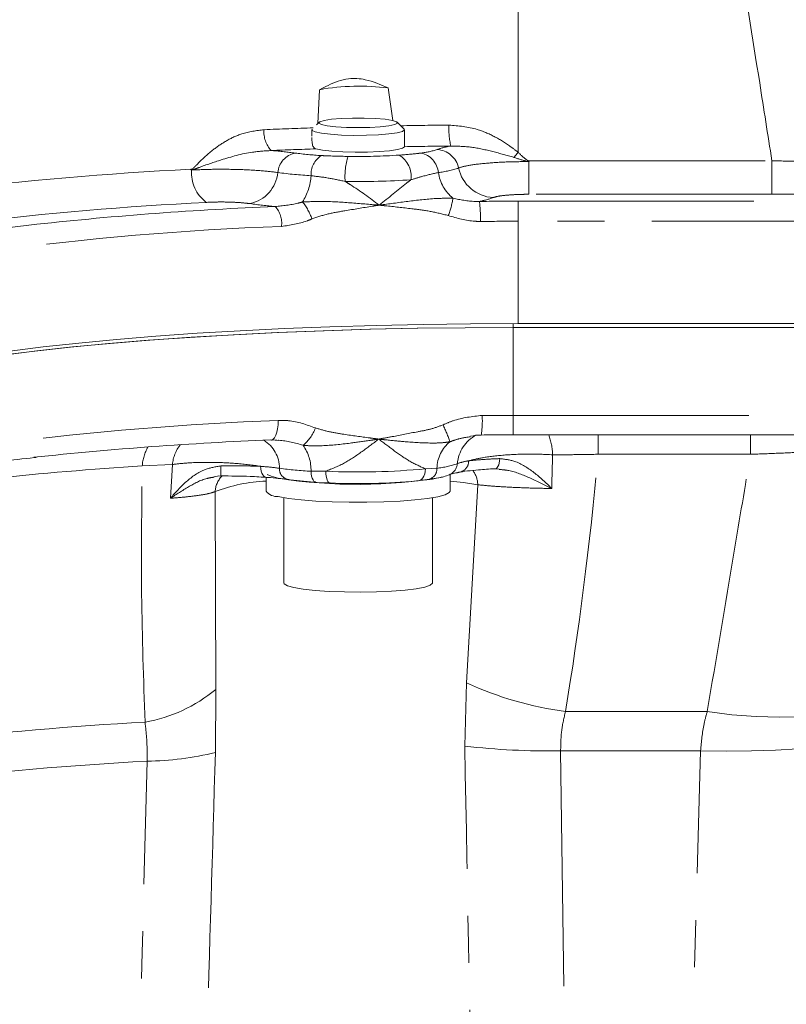
# Model space of a CAD drawing. Units: millimetres. Extents: x 7 to 835, y 10 to 581.
# Drawn here: x 440 to 460, y 454 to 481 of the extents above; entities that cross this region are included whole.
import ezdxf

# ---------------------------------------------------------------- set-up
doc = ezdxf.new("R2010")
doc.units = ezdxf.units.MM
doc.linetypes.add('PHANTOM', pattern=[12.7, 6.35, -1.27, 1.27, -1.27, 1.27, -1.27])
doc.layers.add('SLD-0', color=7, linetype='Continuous')
doc.styles.add('SLDTEXTSTYLE1', font='TXT', dxfattribs={"width": 0.605})
doc.dimstyles.new('SLDDIMSTYLE0', dxfattribs={"dimtxt": 3, "dimasz": 3, "dimexe": 0, "dimexo": 0.0625, "dimgap": 0.75, "dimtad": 0, "dimdec": 1, "dimlfac": 4, "dimrnd": 1e-09, "dimzin": 12, "dimdsep": 46, "dimtxsty": 'SLDTEXTSTYLE1', "dimsah": 1, "dimcen": 0.09, "dimadec": 0, "dimazin": 0, "dimtfac": 1, "dimtdec": 3, "dimtofl": 0, "dimtmove": 0, "dimatfit": 3, "dimfxl": 0, "dimfrac": 2, "dimtolj": 1, "dimtzin": 12, "dimarcsym": 0})
doc.dimstyles.new('SLDDIMSTYLE2', dxfattribs={"dimtxt": 0, "dimasz": 3, "dimexe": 0, "dimexo": 0.0625, "dimgap": 0, "dimtad": 0, "dimtih": 1, "dimtoh": 1, "dimdec": 0, "dimrnd": 1e-09, "dimzin": 0, "dimdsep": 46, "dimtxsty": 'Standard', "dimsah": 1, "dimcen": 0.09, "dimadec": 0, "dimazin": 0, "dimtfac": 3, "dimtdec": 0, "dimtofl": 0, "dimtmove": 0, "dimatfit": 3, "dimfxl": 0, "dimfrac": 2, "dimtolj": 1, "dimtzin": 0, "dimarcsym": 0})
doc.dimstyles.new('SLDDIMSTYLE5', dxfattribs={"dimtxt": 3, "dimasz": 3, "dimexe": 0, "dimexo": 0.0625, "dimgap": 0.75, "dimtad": 0, "dimlfac": 4, "dimrnd": 1e-09, "dimzin": 4, "dimdsep": 46, "dimtxsty": 'SLDTEXTSTYLE1', "dimsah": 1, "dimcen": 0.09, "dimadec": 0, "dimazin": 0, "dimtfac": 1, "dimtdec": 3, "dimtofl": 0, "dimtmove": 0, "dimatfit": 3, "dimfxl": 0, "dimfrac": 2, "dimtolj": 1, "dimtzin": 12, "dimarcsym": 0})

# ---------------------------------------------------------------- blocks, each defined once
blk = doc.blocks.new('*D70')
at = {"layer": 'SLD-0'}
for p, q in [((403.987, 470.794), (403.987, 549.745)), ((413.75, 538.382), (413.75, 549.745)), ((403.987, 546.57), (413.75, 546.57)), ((413.75, 546.57), (434.314, 546.57))]:
    blk.add_line(p, q, dxfattribs=at)
for points in [[(403.987, 546.57), (406.987, 546.108), (406.987, 547.031)], [(413.75, 546.57), (410.75, 547.031), (410.75, 546.108)]]:
    blk.add_solid(points, dxfattribs=at)
at = {"layer": 'SLD-0', "insert": (435.902, 548.137), "char_height": 3, "attachment_point": 1, "style": 'SLDTEXTSTYLE1'}
blk.add_mtext('39.1', dxfattribs=at)
blk = doc.blocks.new('*D72')
at = {"layer": 'SLD-0'}
for p, q in [((528.05, 475.062), (528.05, 346.647)), ((413.75, 357.351), (413.75, 346.647)), ((413.75, 349.822), (463.011, 349.822)), ((528.05, 349.822), (478.788, 349.822))]:
    blk.add_line(p, q, dxfattribs=at)
for points in [[(413.75, 349.822), (416.75, 349.361), (416.75, 350.284)], [(528.05, 349.822), (525.05, 350.284), (525.05, 349.361)]]:
    blk.add_solid(points, dxfattribs=at)
at = {"layer": 'SLD-0', "insert": (464.599, 351.39), "char_height": 3, "attachment_point": 1, "style": 'SLDTEXTSTYLE1'}
blk.add_mtext('457.20', dxfattribs=at)

msp = doc.modelspace()

# ---------------------------------------------------------------- linework, layer by layer
at = {"color": 8, "linetype": 'PHANTOM', "lineweight": 0}
for p, q in [((452.987113, 482.765874), (452.987113, 477.211637)), ((453.274776, 476.964835), (453.274776, 476.082758)), ((453.294028, 476.988148), (459.822568, 476.988148)), ((459.822568, 476.988148), (459.822568, 476.082758)), ((452.987113, 475.35475), (452.987113, 475.894601)), ((452.987113, 475.894601), (462.936106, 475.894601)), ((459.822568, 476.082758), (453.274776, 476.082758)), ((452.987113, 475.35475), (452.987113, 472.596151)), ((462.936106, 475.35475), (452.987113, 475.35475)), ((452.849613, 472.491933), (452.849613, 472.596089)), ((452.849613, 470.123187), (452.849613, 472.491933)), ((452.849613, 470.123187), (462.955442, 470.123187)), ((452.849613, 470.123187), (452.849613, 469.595959)), ((455.14482, 469.595959), (455.14482, 469.074612)), ((459.244305, 469.595959), (459.244305, 469.074612)), ((459.244305, 469.074612), (455.14482, 469.074612)), ((443.669768, 468.798524), (442.85654, 468.760854)), ((443.617732, 467.887614), (443.669768, 468.798524)), ((447.403991, 468.61573), (447.805107, 468.616276)), ((450.489638, 468.681288), (450.796589, 468.69789)), ((451.596852, 462.91063), (451.897006, 468.252734)), ((444.822004, 468.068669), (444.83598, 462.737446)), ((451.548512, 461.209491), (451.596852, 462.91063)), ((444.83598, 462.737446), (444.82845, 461.037714)), ((454.26134, 462.140835), (458.081615, 462.140835)), ((457.900713, 461.083749), (454.130964, 461.083749))]:
    msp.add_line(p, q, dxfattribs=at)
at = {"color": 7, "linetype": 'Continuous', "lineweight": 15}
for p, q in [((447.637001, 478.901825), (447.58871, 477.99362)), ((449.606919, 478.069882), (449.484471, 478.948039)), ((447.620152, 478.024592), (447.548359, 477.953873)), ((449.915154, 477.841295), (449.729073, 478.024592)), ((447.424613, 477.82259), (447.424613, 477.651114)), ((449.924613, 477.368899), (449.924613, 477.82259)), ((452.849613, 472.491933), (462.955442, 472.491933)), ((452.987113, 472.596151), (462.955442, 472.596151)), ((463.008936, 472.596151), (452.987113, 472.596151)), ((452.849613, 469.595959), (462.955442, 469.595959)), ((446.3082, 469.460692), (446.335597, 469.456634)), ((446.193363, 468.453095), (446.193363, 468.083231)), ((451.155863, 468.083231), (451.155863, 468.530577)), ((452.347339, 468.684135), (452.367606, 468.681892)), ((452.367021, 468.678776), (452.476399, 468.671456)), ((447.922114, 468.300451), (447.574319, 468.317865)), ((450.512137, 468.38901), (450.245396, 468.356714)), ((446.674613, 467.904262), (446.674613, 465.601866)), ((450.674613, 465.601866), (450.674613, 467.904262))]:
    msp.add_line(p, q, dxfattribs=at)
at = {"color": 7, "linetype": 'Continuous', "lineweight": 15, "flags": 128}
for points in [[(449.595925, 478.07319), (449.398999, 478.10342), (449.137707, 478.125233), (448.835268, 478.13669), (448.518554, 478.136775), (448.215707, 478.125478), (447.953635, 478.103805), (447.755625, 478.073681), (447.639272, 478.037782), (447.614913, 477.999299), (447.684712, 477.96165), (447.842469, 477.928181), (448.074166, 477.901866), (448.359215, 477.885043), (448.672288, 477.879207), (448.985568, 477.884876), (449.271218, 477.901547), (449.503857, 477.927738), (449.662814, 477.961123), (449.733966, 477.998734), (449.710988, 478.03723), (449.595925, 478.07319)], [(449.915154, 477.841295), (449.924224, 477.81879), (449.86947, 477.777843), (449.7261, 477.740216), (449.504745, 477.708698), (449.221824, 477.685626), (448.898318, 477.672713), (448.558221, 477.670916), (448.226756, 477.680367), (447.928507, 477.700367), (447.685593, 477.729431), (447.51603, 477.765404), (447.432394, 477.805619), (447.434071, 477.841295)], [(449.924407, 477.365738), (449.873066, 477.325205), (449.73486, 477.287811), (449.519807, 477.256265), (449.243493, 477.232854), (448.925947, 477.219275), (448.590184, 477.216512), (448.26054, 477.224765), (447.960909, 477.243436), (447.713007, 477.271172), (447.534803, 477.305962)], [(452.987113, 472.596151), (451.702877, 472.590712), (450.424836, 472.574422), (449.159158, 472.547359), (447.911949, 472.509653), (446.689226, 472.461487), (445.496889, 472.403094), (444.340689, 472.334754), (443.226206, 472.256797), (442.158816, 472.1696), (441.14367, 472.073583), (440.185665, 471.96921), (439.289423, 471.856984), (438.459268, 471.737447), (437.699206, 471.611175), (437.156476, 471.508214)], [(437.173925, 471.434669), (437.480179, 471.492253), (438.23844, 471.620252), (439.06834, 471.74147), (439.965811, 471.855313), (440.926453, 471.961224), (441.945554, 472.058682), (443.018119, 472.14721), (444.138889, 472.226374), (445.302367, 472.295785), (446.502851, 472.355104), (447.734453, 472.404039), (448.991135, 472.442351), (450.266736, 472.469852), (451.555001, 472.486406), (452.849613, 472.491933)], [(437.177828, 471.435427), (437.528277, 471.500958), (438.287624, 471.627935), (439.117693, 471.748159), (440.014454, 471.861045), (440.97355, 471.966045), (441.990324, 472.06265), (443.059838, 472.15039), (444.176898, 472.228839), (445.336078, 472.297616), (446.531748, 472.356387), (447.758103, 472.404866), (449.009184, 472.442819), (450.278918, 472.470061), (451.561137, 472.486459), (452.849613, 472.491933)], [(446.523078, 468.428884), (446.32806, 468.481228), (446.226061, 468.530575)], [(451.155863, 468.083231), (451.129829, 468.039542), (451.017615, 467.983705), (450.820719, 467.931465), (450.546257, 467.88471), (450.204149, 467.84513), (449.80676, 467.814155), (449.368451, 467.792906), (448.905066, 467.78215), (448.433352, 467.782276), (447.970357, 467.793279), (447.532816, 467.814762), (447.136542, 467.845948), (446.795859, 467.88571), (446.523078, 467.93261)], [(446.940378, 465.480459), (446.766768, 465.528731), (446.682367, 465.580423), (446.674613, 465.601866)], [(450.674613, 465.601866), (450.674203, 465.596932), (450.618751, 465.544662), (450.472393, 465.495066), (450.241973, 465.450464), (449.938265, 465.412942), (449.57547, 465.384253), (449.170552, 465.36574), (448.742445, 465.358267), (448.311165, 465.362186), (447.89688, 465.377311), (447.518961, 465.402936), (447.195079, 465.437863), (446.940378, 465.480459)]]:
    msp.add_lwpolyline(points, dxfattribs=at)
at = {"color": 8, "linetype": 'PHANTOM', "lineweight": 0, "flags": 128}
for points in [[(438.381217, 475.066573), (439.21233, 475.179179), (440.013224, 475.275029)], [(446.335597, 469.456634), (446.348812, 469.458425), (446.387933, 469.479035), (446.424123, 469.521767), (446.456054, 469.585049), (446.482552, 469.666556), (446.502643, 469.763294), (446.515589, 469.871707), (446.520915, 469.987812)], [(444.969216, 468.491517), (444.970537, 468.489275), (444.971816, 468.498662), (444.973015, 468.519384), (444.974096, 468.5508), (444.975025, 468.591933), (444.975774, 468.641506), (444.976319, 468.697979), (444.976644, 468.759599)], [(446.232383, 468.450936), (446.197332, 468.450046), (446.163478, 468.461885), (446.131974, 468.486049), (446.103896, 468.521713), (446.080201, 468.567661), (446.061698, 468.622325), (446.049019, 468.68384), (446.042595, 468.750108)], [(452.367606, 468.681892), (452.373243, 468.682547), (452.398338, 468.692632), (452.421841, 468.714075), (452.443017, 468.746206), (452.461206, 468.788022), (452.475838, 468.838217), (452.486458, 468.895223), (452.492734, 468.957261)], [(447.574319, 468.317865), (447.542862, 468.316734), (447.512479, 468.32834), (447.484206, 468.352287), (447.459007, 468.387758), (447.437741, 468.433542), (447.421136, 468.488079), (447.409756, 468.549507), (447.403991, 468.61573)], [(447.922114, 468.300451), (447.899774, 468.299005), (447.878256, 468.311289), (447.858349, 468.336852), (447.840785, 468.374754), (447.826209, 468.423603), (447.815158, 468.481603), (447.808037, 468.546624), (447.805107, 468.616276)], [(450.245396, 468.356714), (450.292028, 468.356939), (450.336946, 468.370832), (450.378501, 468.397883), (450.415164, 468.437099), (450.445589, 468.487037), (450.468658, 468.545864), (450.483523, 468.611417), (450.489638, 468.681288)], [(451.897006, 468.252734), (451.509228, 468.3107), (451.155863, 468.350575)], [(462.577334, 462.564123), (462.342203, 462.393838), (462.020763, 462.249755), (461.619526, 462.134792), (461.146619, 462.051279), (460.611623, 462.000907), (460.025376, 461.984697), (459.399753, 462.002977), (458.747428, 462.055376), (458.081615, 462.140835)], [(457.900713, 461.083749), (458.593903, 461.073174), (459.27224, 461.078748), (459.921188, 461.10035), (460.526843, 461.137519), (461.076227, 461.189458), (461.557569, 461.255053), (461.960553, 461.3329), (462.276546, 461.42133), (462.498777, 461.518448)], [(454.130964, 461.083749), (454.347598, 445.433878), (454.352281, 445.08886)], [(457.460085, 445.08886), (457.634135, 451.387736), (457.900713, 461.083749)], [(442.577036, 444.7908), (442.853453, 455.652021), (442.98524, 460.802076)]]:
    msp.add_lwpolyline(points, dxfattribs=at)
at = {"color": 7, "linetype": 'Continuous', "lineweight": 15}
for centre, radius, start, end in [((448.709998, 472.957994), 6.039905, 82.6329102, 100.2329803), ((450.417513, 378.935022), 96.900187, 92.35398683, 96.16379832), ((450.106659, 374.136708), 95.399634, 92.28190811, 96.12165768), ((448.646346, 481.956202), 13.69294, 261.0795509, 279.6666002), ((448.120414, 477.833092), 9.530886, 262.2692672, 266.715301), ((448.667006, 485.537346), 17.252982, 267.5255036, 275.249047), ((446.500018, 468.318321), 0.3864, 217.4747539, 273.4214277)]:
    msp.add_arc(centre, radius, start, end, dxfattribs=at)
at = {"color": 8, "linetype": 'PHANTOM', "lineweight": 0}
for centre, radius, start, end in [((446.874893, 477.762014), 0.739395, 175.1669143, 222.529387), ((452.502709, 319.673988), 158.278338, 91.82342588, 92.30456063), ((452.955731, 302.379697), 175.578845, 90.59905507, 91.02186163), ((453.307428, 477.866033), 2.188996, 177.8293206, 192.7386885), ((452.501512, 323.940961), 153.445403, 91.85486918, 92.30503071), ((452.955748, 306.792364), 170.600307, 90.59897445, 91.01812356), ((450.138626, 479.228071), 2.047145, 276.5196204, 288.8293256), ((450.764074, 476.65999), 0.631476, 12.0586926, 86.7982828), ((445.079289, 483.885117), 10.347415, 318.8613983, 319.8386964), ((447.102286, 476.612035), 0.596508, 102.3701358, 174.4352697), ((448.166422, 485.874765), 8.761524, 262.1811978, 266.8098208), ((448.020027, 476.615259), 0.6149, 123.7014682, 182.969752), ((450.173605, 476.556981), 1.855083, 162.8490536, 183.9308432), ((448.682369, 493.456277), 16.354671, 269.0142759, 273.8516146), ((449.426835, 476.562846), 0.675893, 352.4625772, 58.4036256), ((450.242472, 476.611941), 0.596256, 5.5109591, 77.5452411), ((449.06015, 379.829973), 97.05234, 92.89215449, 96.87860147), ((445.199697, 476.672176), 1.017678, 176.3787348, 232.5129566), ((450.539833, 479.260492), 2.608156, 276.5196204, 288.8293256), ((452.369684, 477.002992), 1.010362, 192.0586926, 266.7982828), ((445.558673, 476.762429), 0.954413, 282.3701358, 354.4352697), ((448.027154, 487.728687), 11.162584, 262.1811978, 266.8098208), ((445.880626, 476.687894), 1.528902, 327.8656222, 356.0810795), ((448.684584, 497.451658), 21.02496, 269.0142759, 273.8516146), ((451.948903, 476.842177), 1.126293, 188.8343346, 230.263859), ((449.066948, 476.305416), 2.186912, 338.6691773, 351.3381426), ((451.531163, 478.094607), 2.241282, 280.5351256, 290.4229743), ((452.986806, 319.40706), 156.487541, 89.99988782, 90.38292709), ((448.671387, 475.45471), 3.298563, 358.2042923, 7.6024544), ((449.238824, 383.333624), 92.648226, 92.88211806, 96.88863681), ((447.494002, 488.040002), 12.331903, 261.9314954, 265.0853421), ((445.961811, 475.305911), 0.65312, 352.2007836, 43.2524595), ((446.083175, 474.973219), 1.416102, 18.3039611, 39.5362375), ((452.986814, 322.962032), 152.392718, 89.99988782, 90.38292709), ((449.703015, 392.581537), 82.69365, 92.14432077, 97.60198567), ((449.467016, 469.975545), 2.554165, 351.4002306, 3.2626978), ((452.84945, 317.769585), 152.353602, 89.99993869, 90.31304672), ((449.797314, 384.184135), 85.866209, 92.18676735, 97.20449284), ((446.528483, 470.135136), 1.053336, 309.0099467, 340.5304391), ((444.661032, 466.98347), 6.930065, 20.5187464, 24.5914518), ((452.296142, 468.750534), 0.94942, 117.6397053, 175.6228334), ((452.242052, 469.013437), 1.672915, 1.6479818, 20.377725), ((444.061756, 468.678221), 1.208045, 150.6653377, 176.0778055), ((444.686246, 468.701859), 1.021064, 142.0498607, 174.5676308), ((445.652134, 468.690767), 0.901975, 0.4392805, 57.668847), ((446.227045, 468.641616), 1.177231, 358.7400274, 34.9885382), ((451.743316, 468.673244), 0.947048, 128.6801964, 178.5087652), ((449.020363, 371.496029), 97.459934, 93.62607386, 96.02434396), ((450.518377, 471.211769), 2.529227, 276.3152373, 289.1840719), ((450.995382, 468.849855), 0.355127, 293.2728679, 355.6623575), ((451.349593, 468.889607), 0.302802, 270.0157413, 1.682962), ((445.430352, 468.049629), 0.608646, 135.2446218, 178.2073479), ((446.844195, 468.679456), 0.290684, 176.4051291, 268.8460642), ((448.034623, 479.603933), 11.006284, 262.2692672, 266.715301), ((448.665823, 488.533343), 19.935656, 267.5255036, 275.249047), ((450.506349, 468.679759), 0.290806, 271.1404751, 3.5745383), ((451.257907, 468.246343), 0.639131, 0.5729591, 37.8153594), ((446.354506, 464.090173), 4.263449, 92.1660898, 111.0664897), ((455.524795, 471.510204), 9.454174, 245.4509632, 262.3200141), ((442.25496, 465.807677), 4.010983, 279.7218085, 310.0524238), ((448.728868, 358.635164), 103.381765, 93.21424865, 96.49533658), ((442.895206, 468.833165), 8.031594, 270.6422993, 283.9281522), ((453.732582, 479.483554), 18.404117, 263.1844838, 271.2403424), ((448.702324, 357.14714), 103.812479, 93.15694792, 96.56202488)]:
    msp.add_arc(centre, radius, start, end, dxfattribs=at)
msp.add_ellipse((448.674613, 481.93445), major_axis=(0, 32.483759), ratio=0.216903859, start_param=4.05716253, end_param=4.305357444, dxfattribs=at)
for points, knots in [([(459.822568, 476.988148), (459.713469, 477.686537), (459.412555, 479.612822), (459.107223, 481.538418), (458.912592, 482.765874)], [0, 0, 0, 0, 0.362557684, 1, 1, 1, 1]), ([(444.16326, 476.758695), (444.16506, 476.758031), (444.171294, 476.755729), (444.182635, 476.754082), (444.207563, 476.761239), (444.235663, 476.78817), (444.277813, 476.829522), (444.440891, 476.999456), (444.709486, 477.254842), (445.118317, 477.532001), (445.5773, 477.75178), (445.933736, 477.797877), (446.138127, 477.82431)], [0, 0, 0, 0, 0.002500332, 0.00865756, 0.014790223, 0.036563979, 0.058151672, 0.092460188, 0.342692837, 0.53945855, 0.735911161, 1, 1, 1, 1]), ([(451.120003, 477.948945), (451.378352, 477.925959), (451.802549, 477.888219), (452.350521, 477.646624), (452.71355, 477.425773), (452.917176, 477.266382), (452.987113, 477.211637)], [0, 0, 0, 0, 0.377881368, 0.620463538, 0.869645093, 1, 1, 1, 1]), ([(446.330011, 477.262206), (446.162, 477.251799), (445.702409, 477.223328), (445.049425, 477.036609), (444.555411, 476.867594), (444.323313, 476.780015), (444.259737, 476.756813), (444.216837, 476.742354), (444.188883, 476.738621), (444.180838, 476.738365), (444.179192, 476.738312)], [0, 0, 0, 0, 0.222482783, 0.608599904, 0.891660003, 0.93274747, 0.959291623, 0.988352249, 0.997617398, 1, 1, 1, 1]), ([(446.330011, 477.262206), (446.336922, 477.261691), (446.578674, 477.243658), (446.779456, 477.218822), (446.974498, 477.194695)], [0, 0, 0, 0, 0.028590171, 1, 1, 1, 1]), ([(450.799342, 477.290481), (450.900211, 477.321949), (451.004127, 477.354368), (451.16752, 477.382523), (451.172312, 477.383349)], [0, 0, 0, 0, 0.970673227, 1, 1, 1, 1]), ([(452.872138, 477.07773), (452.682128, 477.131263), (452.297736, 477.239559), (451.733069, 477.368868), (451.358759, 477.378534), (451.172312, 477.383349)], [0, 0, 0, 0, 0.329130292, 0.66583503, 1, 1, 1, 1]), ([(452.987113, 477.211637), (453.066335, 477.135884), (453.151167, 477.054767), (453.253784, 476.987974), (453.270818, 476.982704), (453.283936, 476.98397), (453.291255, 476.987), (453.294028, 476.988148)], [0, 0, 0, 0, 0.842011256, 0.901621821, 0.939088961, 0.976922377, 1, 1, 1, 1]), ([(447.67884, 477.126819), (447.699616, 477.12561), (447.924604, 477.112514), (448.17434, 477.108065), (448.401015, 477.104026)], [0, 0, 0, 0, 0.09234243, 1, 1, 1, 1]), ([(449.780957, 477.138545), (449.969888, 477.152623), (450.185101, 477.168658), (450.350827, 477.191389), (450.371066, 477.194165)], [0, 0, 0, 0, 0.877876228, 1, 1, 1, 1]), ([(453.274776, 476.964835), (453.093099, 476.963027), (452.70099, 476.959125), (452.123466, 476.924492), (451.631782, 476.867328), (451.461353, 476.815951), (451.381616, 476.791914)], [0, 0, 0, 0, 0.215118149, 0.464283738, 0.749356587, 1, 1, 1, 1]), ([(453.279637, 476.966949), (453.276142, 476.966912), (453.265805, 476.966803), (453.24563, 476.968921), (453.111026, 476.998243), (452.986891, 477.039548), (452.872138, 477.07773)], [0, 0, 0, 0, 0.0247554849, 0.0732066476, 0.1432470278, 1, 1, 1, 1]), ([(453.279637, 476.966949), (453.279385, 476.966839), (453.277764, 476.966135), (453.276144, 476.96543), (453.274776, 476.964835)], [0, 0, 0, 0, 0.155941146, 1, 1, 1, 1]), ([(453.294028, 476.988148), (453.29346, 476.986325), (453.292352, 476.982774), (453.289568, 476.976685), (453.285791, 476.970682), (453.281415, 476.968028), (453.279637, 476.966949)], [0, 0, 0, 0, 0.217279294, 0.423249475, 0.765687615, 1, 1, 1, 1]), ([(459.822568, 476.988148), (460.055904, 476.981045), (460.493247, 476.967731), (461.124033, 476.972973), (461.493433, 476.991442), (461.680884, 477.000814)], [0, 0, 0, 0, 0.360356332, 0.675415508, 1, 1, 1, 1]), ([(444.179192, 476.738312), (444.177361, 476.739311), (444.172857, 476.741769), (444.168674, 476.747568), (444.165402, 476.753482), (444.164014, 476.756859), (444.16326, 476.758695)], [0, 0, 0, 0, 0.2414376492, 0.5937682469, 0.7790776773, 1, 1, 1, 1]), ([(444.184051, 476.736454), (444.182676, 476.73698), (444.181056, 476.7376), (444.179436, 476.738219), (444.179192, 476.738312)], [0, 0, 0, 0, 0.849302739, 1, 1, 1, 1]), ([(446.508589, 476.669879), (446.357148, 476.688193), (446.055126, 476.724719), (445.446304, 476.754314), (444.793932, 476.761575), (444.383765, 476.74468), (444.184051, 476.736454)], [0, 0, 0, 0, 0.248544562, 0.49567902, 0.754441499, 1, 1, 1, 1]), ([(448.322886, 476.42981), (448.168198, 476.462889), (447.854169, 476.53004), (447.556826, 476.56544), (447.405952, 476.583402)], [0, 0, 0, 0, 0.492592745, 1, 1, 1, 1]), ([(448.322886, 476.42981), (448.369104, 476.40137), (448.687575, 476.205395), (448.991371, 475.978236), (449.24332, 475.790343), (449.244545, 475.78943)], [0, 0, 0, 0, 0.144521264, 0.995842468, 1, 1, 1, 1]), ([(449.244545, 475.78943), (449.245756, 475.790404), (449.494923, 475.990832), (449.780492, 476.232734), (450.056791, 476.443587), (450.096888, 476.474187)], [0, 0, 0, 0, 0.004157532, 0.855478736, 1, 1, 1, 1]), ([(450.835972, 476.669203), (450.692669, 476.636772), (450.466002, 476.585475), (450.196139, 476.504111), (450.096888, 476.474187)], [0, 0, 0, 0, 0.632218987, 1, 1, 1, 1]), ([(462.167001, 476.159321), (461.937378, 476.14489), (461.471359, 476.115604), (460.676369, 476.088499), (460.116603, 476.084735), (459.822568, 476.082758)], [0, 0, 0, 0, 0.315592282, 0.640492398, 1, 1, 1, 1]), ([(447.175304, 475.874661), (447.345854, 475.882393), (447.777819, 475.901978), (448.468211, 475.853268), (448.98377, 475.81138), (449.242584, 475.789595), (449.244545, 475.78943)], [0, 0, 0, 0, 0.244554329, 0.619403131, 0.99711675, 1, 1, 1, 1]), ([(449.244545, 475.78943), (449.246503, 475.789693), (449.503396, 475.824213), (450.011786, 475.891707), (450.689555, 475.974833), (451.076637, 475.975715), (451.228917, 475.976061)], [0, 0, 0, 0, 0.002883257, 0.378366987, 0.755445274, 1, 1, 1, 1]), ([(451.228917, 475.976061), (451.425728, 475.935422), (451.659678, 475.887113), (451.902419, 475.890559), (451.940955, 475.891106)], [0, 0, 0, 0, 0.841248219, 1, 1, 1, 1]), ([(453.274776, 476.082758), (453.191483, 476.081994), (452.993776, 476.080182), (452.70479, 476.063308), (452.446313, 476.033748), (452.357599, 476.007385), (452.313253, 475.994207)], [0, 0, 0, 0, 0.193778099, 0.459959378, 0.730051561, 1, 1, 1, 1]), ([(445.763134, 475.830173), (445.691915, 475.838913), (445.541272, 475.857399), (445.237499, 475.873072), (444.898284, 475.87753), (444.686348, 475.86895), (444.580357, 475.864658)], [0, 0, 0, 0, 0.231535772, 0.489743596, 0.744813891, 1, 1, 1, 1]), ([(446.437506, 475.753438), (446.644099, 475.773174), (446.892865, 475.796938), (447.134364, 475.863395), (447.175304, 475.874661)], [0, 0, 0, 0, 0.8304739794, 1, 1, 1, 1]), ([(449.244545, 475.78943), (449.242774, 475.78916), (449.17872, 475.779402), (448.866968, 475.732157), (448.408097, 475.650844), (447.860899, 475.565096), (447.571795, 475.466916), (447.427627, 475.417957)], [0, 0, 0, 0, 0.0028662989, 0.1036511403, 0.5048808363, 0.7530979649, 1, 1, 1, 1]), ([(451.104047, 475.509922), (450.941598, 475.550364), (450.61762, 475.63102), (450.04709, 475.702628), (449.609201, 475.752022), (449.32228, 475.78148), (449.270312, 475.786799), (449.251492, 475.788721), (449.246319, 475.789249), (449.244545, 475.78943)], [0, 0, 0, 0, 0.265045977, 0.528590722, 0.913193634, 0.969595236, 0.991641657, 0.99713273, 1, 1, 1, 1]), ([(447.427627, 475.417957), (447.384702, 475.39999), (447.121105, 475.289657), (446.842296, 475.250261), (446.60889, 475.217281)], [0, 0, 0, 0, 0.162845179, 1, 1, 1, 1]), ([(451.96833, 475.351347), (451.919415, 475.351961), (451.62459, 475.355663), (451.340774, 475.43977), (451.104047, 475.509922)], [0, 0, 0, 0, 0.165912622, 1, 1, 1, 1]), ([(450.962528, 469.867383), (451.051697, 469.906613), (451.385137, 470.05331), (451.749855, 470.092329), (452.01704, 470.120913)], [0, 0, 0, 0, 0.267421405, 1, 1, 1, 1]), ([(446.520915, 469.987812), (446.613802, 469.988056), (446.956955, 469.98896), (447.283463, 469.870469), (447.521588, 469.784053)], [0, 0, 0, 0, 0.270689119, 1, 1, 1, 1]), ([(447.521588, 469.784053), (447.647836, 469.747196), (447.899475, 469.673733), (448.391452, 469.596723), (448.813033, 469.537592), (449.119674, 469.497287), (449.19639, 469.487157), (449.216376, 469.484517), (449.221743, 469.483808), (449.22347, 469.48358)], [0, 0, 0, 0, 0.2311072632, 0.460646334, 0.8645565332, 0.9655010385, 0.990736741, 0.9970200881, 1, 1, 1, 1]), ([(449.22347, 469.48358), (449.2252, 469.483892), (449.34762, 469.505955), (449.699349, 469.567614), (450.164477, 469.661877), (450.62845, 469.745162), (450.851411, 469.826731), (450.962528, 469.867383)], [0, 0, 0, 0, 0.0029787714, 0.2107466626, 0.60384152, 0.8025669609, 1, 1, 1, 1]), ([(451.702752, 469.546904), (451.594066, 469.531987), (451.404875, 469.506021), (451.227089, 469.440454), (451.151437, 469.412553)], [0, 0, 0, 0, 0.574475586, 1, 1, 1, 1]), ([(447.191511, 469.316655), (446.97521, 469.379009), (446.755966, 469.442212), (446.530998, 469.451378), (446.527977, 469.451501)], [0, 0, 0, 0, 0.986573919, 1, 1, 1, 1]), ([(449.22347, 469.48358), (449.221502, 469.483277), (449.20493, 469.480726), (449.127603, 469.468855), (448.876967, 469.430866), (448.390379, 469.3616), (447.875336, 469.307865), (447.446041, 469.295847), (447.276998, 469.309666), (447.191511, 469.316655)], [0, 0, 0, 0, 0.002945671, 0.024811771, 0.115725267, 0.377422689, 0.747822861, 0.87247132, 1, 1, 1, 1]), ([(449.22347, 469.48358), (449.222249, 469.482615), (449.076884, 469.367746), (448.779369, 469.142091), (448.313137, 468.822454), (447.975678, 468.6855), (447.805107, 468.616276)], [0, 0, 0, 0, 0.0027581707, 0.328503467, 0.6605877414, 1, 1, 1, 1]), ([(451.151437, 469.412553), (451.08196, 469.401897), (450.942171, 469.380457), (450.540882, 469.372363), (450.047551, 469.401713), (449.568209, 469.447607), (449.319102, 469.473492), (449.241976, 469.481623), (449.225434, 469.483372), (449.22347, 469.48358)], [0, 0, 0, 0, 0.125427474, 0.25236348, 0.622671357, 0.88430357, 0.975194412, 0.997055065, 1, 1, 1, 1]), ([(450.489638, 468.681288), (450.350394, 468.742988), (450.077738, 468.863805), (449.656215, 469.161044), (449.371502, 469.372545), (449.224677, 469.482674), (449.22347, 469.48358)], [0, 0, 0, 0, 0.339410425, 0.664607088, 0.997241844, 1, 1, 1, 1]), ([(453.914275, 469.061548), (453.697493, 469.070836), (453.264065, 469.089407), (452.598183, 469.058618), (452.034962, 468.993444), (451.7713, 468.928032), (451.652264, 468.8985)], [0, 0, 0, 0, 0.261809436, 0.523452585, 0.784851793, 1, 1, 1, 1]), ([(453.914275, 469.061548), (453.913109, 469.012587), (453.905891, 468.70946), (453.897176, 468.406437), (453.889869, 468.152358)], [0, 0, 0, 0, 0.161519246, 1, 1, 1, 1]), ([(455.14482, 469.074612), (454.938139, 469.070651), (454.51877, 469.062613), (454.117689, 469.061906), (453.914275, 469.061548)], [0, 0, 0, 0, 0.4928364644, 1, 1, 1, 1]), ([(458.081615, 462.140835), (458.325148, 463.580368), (458.71607, 465.891125), (459.099675, 468.202977), (459.244305, 469.074612)], [0, 0, 0, 0, 0.622970743, 1, 1, 1, 1]), ([(461.867975, 469.219173), (461.517974, 469.192234), (460.942318, 469.147927), (460.034883, 469.101766), (459.510352, 469.08375), (459.244305, 469.074612)], [0, 0, 0, 0, 0.433216086, 0.712521893, 1, 1, 1, 1]), ([(442.932273, 461.854295), (442.892559, 463.000577), (442.81309, 465.294376), (442.842051, 467.604947), (442.85654, 468.760854)], [0, 0, 0, 0, 0.499730836, 1, 1, 1, 1]), ([(443.617732, 467.887614), (443.6184, 467.88844), (443.746557, 468.047007), (444.023491, 468.341323), (444.48486, 468.680714), (444.832505, 468.736479), (444.976644, 468.759599)], [0, 0, 0, 0, 0.001976737, 0.379368885, 0.742676095, 1, 1, 1, 1]), ([(446.042595, 468.750108), (446.040148, 468.750497), (445.841438, 468.782076), (445.403623, 468.833125), (444.717537, 468.863629), (444.112016, 468.8505), (443.803616, 468.814254), (443.669768, 468.798524)], [0, 0, 0, 0, 0.0033348127, 0.2708647674, 0.5366358698, 0.7988973756, 1, 1, 1, 1]), ([(444.976644, 468.759599), (445.205373, 468.761715), (445.581125, 468.765191), (445.912813, 468.75435), (446.042595, 468.750108)], [0, 0, 0, 0, 0.6087248294, 1, 1, 1, 1]), ([(446.042595, 468.750108), (446.066079, 468.748379), (446.257229, 468.734309), (446.41537, 468.714797), (446.554083, 468.697683)], [0, 0, 0, 0, 0.122856318, 1, 1, 1, 1]), ([(451.349492, 468.822995), (451.418378, 468.845517), (451.499527, 468.872048), (451.632214, 468.895028), (451.652264, 468.8985)], [0, 0, 0, 0, 0.848891606, 1, 1, 1, 1]), ([(451.652264, 468.8985), (451.801512, 468.913775), (452.041081, 468.938293), (452.369076, 468.952068), (452.492734, 468.957261)], [0, 0, 0, 0, 0.622987884, 1, 1, 1, 1]), ([(452.492734, 468.957261), (452.627908, 468.941436), (452.953216, 468.903351), (453.42942, 468.587064), (453.737721, 468.306355), (453.889089, 468.153148), (453.889869, 468.152358)], [0, 0, 0, 0, 0.256602873, 0.617533113, 0.998029916, 1, 1, 1, 1]), ([(444.79341, 468.45835), (444.727985, 468.447937), (444.473174, 468.407383), (444.084905, 468.189213), (443.774688, 467.995826), (443.618712, 467.888289), (443.617732, 467.887614)], [0, 0, 0, 0, 0.141907121, 0.552687491, 0.997189176, 1, 1, 1, 1]), ([(453.889869, 468.152358), (453.888669, 468.152978), (453.695505, 468.25267), (453.322368, 468.430266), (452.848416, 468.631661), (452.563373, 468.659178), (452.475854, 468.667627)], [0, 0, 0, 0, 0.0026952301, 0.4337741505, 0.8261462414, 1, 1, 1, 1]), ([(453.889869, 468.152358), (453.703567, 468.155731), (453.326308, 468.16256), (452.799042, 468.183656), (452.303261, 468.212735), (452.033683, 468.239277), (451.897006, 468.252734)], [0, 0, 0, 0, 0.235189484, 0.4762569, 0.734459861, 1, 1, 1, 1]), ([(444.822004, 468.068669), (444.771914, 468.051046), (444.67033, 468.015305), (444.393237, 467.967011), (444.046541, 467.923387), (443.761819, 467.899634), (443.617732, 467.887614)], [0, 0, 0, 0, 0.258590685, 0.524431085, 0.759333491, 1, 1, 1, 1]), ([(454.26134, 462.140835), (454.221476, 461.971858), (454.140744, 461.629644), (454.134251, 461.267218), (454.130964, 461.083749)], [0, 0, 0, 0, 0.493774078, 1, 1, 1, 1]), ([(457.900713, 461.083749), (457.923153, 461.329269), (457.956297, 461.691899), (458.051024, 462.031244), (458.081615, 462.140835)], [0, 0, 0, 0, 0.677053004, 1, 1, 1, 1]), ([(442.98524, 460.802076), (442.986901, 460.980799), (442.990265, 461.342595), (442.951758, 461.682366), (442.932273, 461.854295)], [0, 0, 0, 0, 0.4939881179, 1, 1, 1, 1]), ([(444.82845, 461.037714), (444.749464, 458.379318), (444.590761, 453.037935), (444.43425, 447.696945), (444.355635, 445.014154)], [0, 0, 0, 0, 0.497697907, 1, 1, 1, 1]), ([(451.844102, 445.206225), (451.821027, 446.483757), (451.724676, 451.81801), (451.624612, 457.15255), (451.548512, 461.209491)], [0, 0, 0, 0, 0.23949581, 1, 1, 1, 1])]:
    msp.add_open_spline(points, degree=3, knots=knots, dxfattribs=at)
at = {"color": 7, "linetype": 'Continuous', "lineweight": 15}
for points, knots in [([(449.484471, 478.948039), (449.282432, 479.037324), (448.940795, 479.188299), (448.364972, 479.227348), (447.957793, 479.068036), (447.711663, 478.940509), (447.637001, 478.901825)], [0, 0, 0, 0, 0.334509202, 0.565637533, 0.868239557, 1, 1, 1, 1]), ([(447.534803, 477.305962), (447.51057, 477.319535), (447.463053, 477.346148), (447.431032, 477.457018), (447.426932, 477.561075), (447.424863, 477.613587)], [0, 0, 0, 0, 0.340174921, 0.667019714, 1, 1, 1, 1]), ([(451.701283, 469.561528), (451.794217, 469.579593), (451.890894, 469.598385), (451.988226, 469.593138), (451.991993, 469.592935)], [0, 0, 0, 0, 0.961296034, 1, 1, 1, 1]), ([(451.992472, 469.593617), (452.207438, 469.594571), (452.493084, 469.595838), (452.778893, 469.595935), (452.849613, 469.595959)], [0, 0, 0, 0, 0.752561159, 1, 1, 1, 1]), ([(446.336977, 469.455858), (446.339333, 469.456243), (446.40194, 469.466473), (446.466026, 469.454583), (446.5277, 469.443141)], [0, 0, 0, 0, 0.037635612, 1, 1, 1, 1]), ([(438.648178, 468.825622), (438.792769, 468.844718), (439.210572, 468.899895), (439.659791, 468.955455), (439.98321, 468.989183), (439.999548, 468.990887)], [0, 0, 0, 0, 0.334437823, 0.966376661, 1, 1, 1, 1]), ([(444.792607, 468.465248), (444.850939, 468.479198), (444.909678, 468.493244), (444.969206, 468.488654), (444.969617, 468.488622)], [0, 0, 0, 0, 0.9930984747, 1, 1, 1, 1]), ([(446.232383, 468.450936), (446.07863, 468.46067), (445.685242, 468.485576), (445.240273, 468.489268), (444.969216, 468.491517)], [0, 0, 0, 0, 0.390842927, 1, 1, 1, 1]), ([(446.838341, 468.388831), (446.674017, 468.409105), (446.486666, 468.432219), (446.260215, 468.448887), (446.232383, 468.450936)], [0, 0, 0, 0, 0.8770937009, 1, 1, 1, 1]), ([(450.565318, 468.390005), (450.616618, 468.397851), (450.770919, 468.421451), (450.961747, 468.460808), (451.083649, 468.504831), (451.135761, 468.52365)], [0, 0, 0, 0, 0.221876054, 0.667362764, 1, 1, 1, 1]), ([(451.140668, 468.525577), (451.141472, 468.525938), (451.145201, 468.527609), (451.215021, 468.550017), (451.306151, 468.57182), (451.396292, 468.585604), (451.421673, 468.589485)], [0, 0, 0, 0, 0.09290693, 0.430887826, 0.839753402, 1, 1, 1, 1]), ([(452.347339, 468.684135), (452.200562, 468.67536), (451.811653, 468.65211), (451.526938, 468.611863), (451.349676, 468.586806)], [0, 0, 0, 0, 0.377404923, 1, 1, 1, 1])]:
    msp.add_open_spline(points, degree=3, knots=knots, dxfattribs=at)

# ---------------------------------------------------------------- dimensions: what is measured, and where the dimension line sits
at = {"layer": 'SLD-0'}
for base, p1, p2, dimstyle, picture, middle in [((413.7496127298, 546.5696275127), (403.9871127298, 469.5235567676), (413.7496127298, 537.1117133841), 'SLDDIMSTYLE0', '*D70', (439.9094528069, 546.5696275127)), ((528.049613, 349.822156), (413.749613, 358.621358), (528.049613, 476.331992), 'SLDDIMSTYLE5', '*D72', (470.899613, 349.822156))]:
    dim = msp.add_linear_dim(base=base, p1=p1, p2=p2, dimstyle=dimstyle, dxfattribs=at)
    dim.commit()
    dim.dimension.update_dxf_attribs({"geometry": picture, "text_midpoint": middle, "dimtype": 160})

# ---------------------------------------------------------------- leaders
msp.add_leader([(405.398065, 468.854421), (465.234183, 440.178652), (468.234183, 440.178652)], dimstyle='SLDDIMSTYLE2', dxfattribs=at)

doc.saveas('drawing.dxf')
